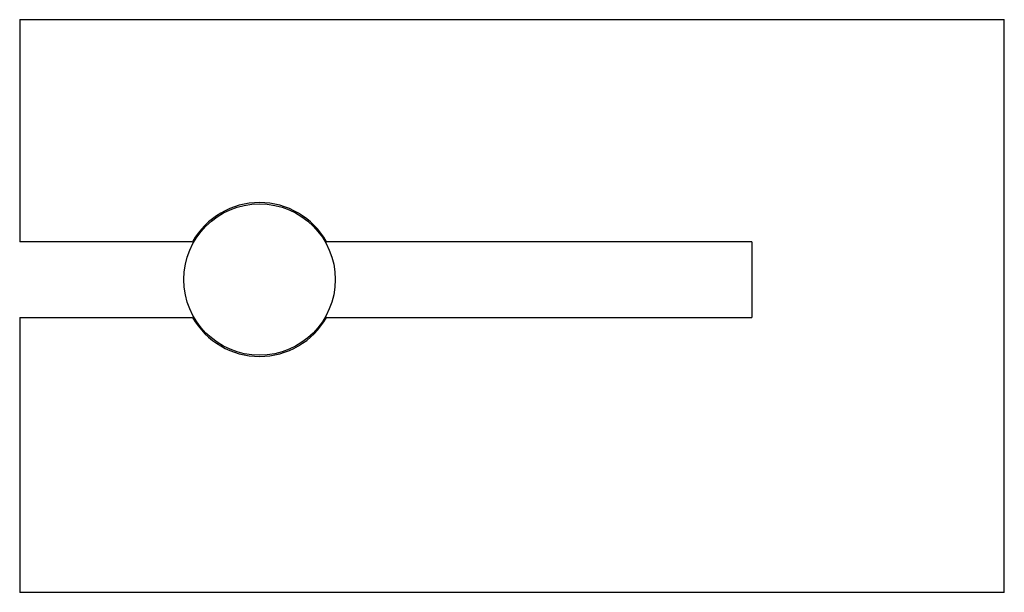
# Model space of a CAD drawing. Units: millimetres. Extents: x 2.7 to 22.2, y 11.4 to 22.7.
import ezdxf

# ---------------------------------------------------------------- set-up
doc = ezdxf.new("R2010")
doc.units = ezdxf.units.MM
doc.header["$LTSCALE"] = 2.238142
doc.layers.get('0').update_dxf_attribs({"linetype": 'CONTINUOUS'})

msp = doc.modelspace()

# ---------------------------------------------------------------- linework, layer by layer
at = {"color": 7}
for p, q in [((2.704, 22.738), (2.704, 18.337)), ((2.704, 22.738), (22.204, 22.738)), ((22.204, 11.387), (22.204, 22.738)), ((6.126, 18.337), (2.704, 18.337)), ((17.204, 18.337), (8.782, 18.337)), ((17.204, 18.337), (17.204, 16.837)), ((2.704, 16.837), (2.704, 11.387)), ((2.704, 16.837), (6.126, 16.837)), ((8.782, 16.837), (17.204, 16.837)), ((22.204, 11.387), (2.704, 11.387))]:
    msp.add_line(p, q, dxfattribs=at)
msp.add_circle((7.454, 17.587), 1.5, dxfattribs=at)
for start, end in [(29.4592, 150.5408), (209.4592, 330.5408)]:
    msp.add_arc((7.454, 17.587), 1.525, start, end, dxfattribs=at)

doc.saveas('drawing.dxf')
